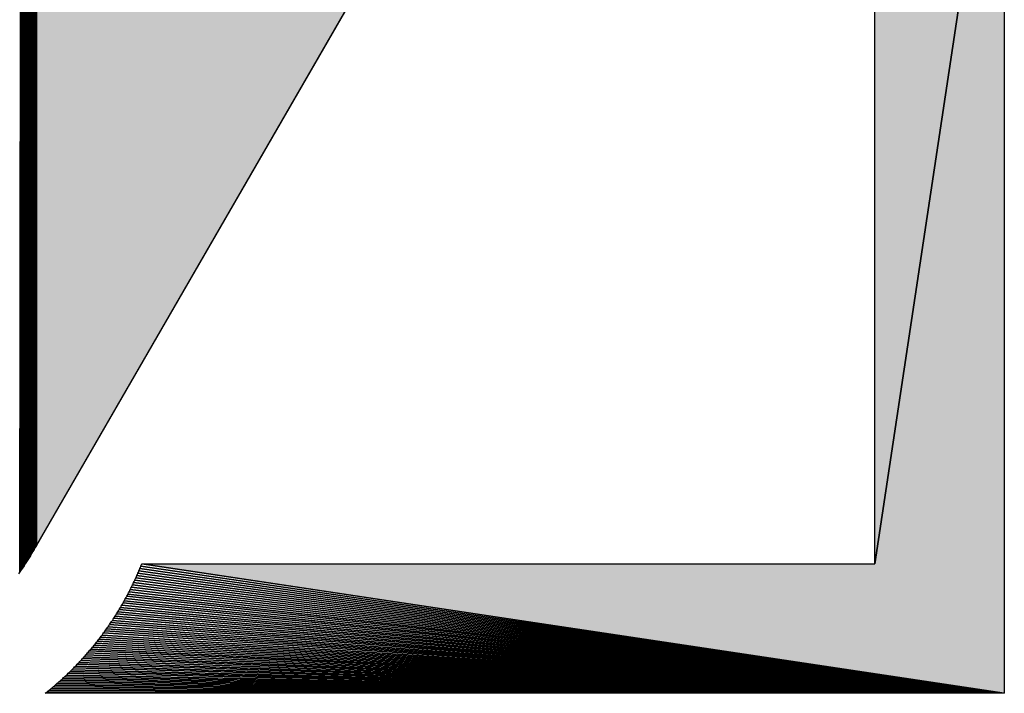
# Model space of a CAD drawing. Extents: x 0 to 841, y 0 to 594.
# Drawn here: x 294 to 298, y 528 to 531 of the extents above; entities that cross this region are included whole.
import ezdxf

# ---------------------------------------------------------------- set-up
doc = ezdxf.new("R2010")
doc.units = 0
doc.layers.get('0').update_dxf_attribs({"linetype": 'CONTINUOUS'})

msp = doc.modelspace()

# ---------------------------------------------------------------- linework, layer by layer
at = {"color": 7, "ltscale": 0.103252}
for p, q in [((294.084, 528.9354), (294.0888, 533.0655)), ((294.0888, 533.0655), (294.084, 528.9354))]:
    msp.add_line(p, q, dxfattribs=at)
at = {"color": 7, "ltscale": 0.103056}
for p, q in [((294.0887, 528.9432), (294.0888, 533.0655)), ((294.0888, 533.0655), (294.0887, 528.9432))]:
    msp.add_line(p, q, dxfattribs=at)
at = {"color": 7, "ltscale": 0.10304}
for p, q in [((294.0932, 528.951), (294.0948, 533.0726)), ((294.0948, 533.0726), (294.0932, 528.951))]:
    msp.add_line(p, q, dxfattribs=at)
at = {"color": 7, "ltscale": 0.10302}
for p, q in [((294.0977, 528.9589), (294.1009, 533.0797)), ((294.1009, 533.0797), (294.0977, 528.9589))]:
    msp.add_line(p, q, dxfattribs=at)
at = {"color": 7, "ltscale": 0.102997}
for p, q in [((294.1022, 528.9668), (294.107, 533.0867)), ((294.107, 533.0867), (294.1022, 528.9668))]:
    msp.add_line(p, q, dxfattribs=at)
at = {"color": 7, "ltscale": 0.102797}
for p, q in [((294.1066, 528.9748), (294.107, 533.0867)), ((294.1066, 528.9748), (294.107, 533.0867)), ((294.107, 533.0867), (294.1066, 528.9748))]:
    msp.add_line(p, q, dxfattribs=at)
at = {"color": 7, "ltscale": 0.103493}
for p, q in [((294.0596, 533.0294), (294.0549, 528.8896)), ((294.0549, 528.8896), (294.0596, 533.0294))]:
    msp.add_line(p, q, dxfattribs=at)
at = {"color": 7, "ltscale": 0.103487}
for p, q in [((294.06, 528.8972), (294.0654, 533.0367)), ((294.0654, 533.0367), (294.06, 528.8972))]:
    msp.add_line(p, q, dxfattribs=at)
at = {"color": 7, "ltscale": 0.103299}
for p, q in [((294.0649, 528.9047), (294.0654, 533.0367)), ((294.0654, 533.0367), (294.0649, 528.9047))]:
    msp.add_line(p, q, dxfattribs=at)
at = {"color": 7, "ltscale": 0.10329}
for p, q in [((294.0698, 528.9124), (294.0711, 533.0439)), ((294.0711, 533.0439), (294.0698, 528.9124))]:
    msp.add_line(p, q, dxfattribs=at)
at = {"color": 7, "ltscale": 0.103279}
for p, q in [((294.0746, 528.92), (294.077, 533.0512)), ((294.077, 533.0512), (294.0746, 528.92))]:
    msp.add_line(p, q, dxfattribs=at)
at = {"color": 7, "ltscale": 0.103267}
for p, q in [((294.0794, 528.9277), (294.0828, 533.0584)), ((294.0828, 533.0584), (294.0794, 528.9277))]:
    msp.add_line(p, q, dxfattribs=at)
at = {"color": 7, "ltscale": 0.103494}
for p, q in [((294.0484, 533.0145), (294.0447, 528.8748)), ((294.0447, 528.8748), (294.0484, 533.0145))]:
    msp.add_line(p, q, dxfattribs=at)
at = {"color": 7, "ltscale": 0.103496}
for p, q in [((294.054, 533.022), (294.0499, 528.8821)), ((294.0499, 528.8821), (294.054, 533.022))]:
    msp.add_line(p, q, dxfattribs=at)
at = {"color": 7, "ltscale": 0.08147}
for p, q in [((297.742, 532.1276), (297.2557, 528.9053)), ((297.2557, 528.9053), (297.742, 532.1276)), ((297.2557, 528.9053), (297.742, 532.1276)), ((297.742, 532.1276), (297.2557, 528.9053))]:
    msp.add_line(p, q, dxfattribs=at)
at = {"color": 7, "ltscale": 0.080557}
msp.add_line((297.2557, 528.9053), (297.2557, 532.1276), dxfattribs=at)
msp.add_line((297.2557, 528.9053), (297.2557, 532.1276), dxfattribs=at)
msp.add_line((297.2557, 528.9053), (297.2557, 532.1276), dxfattribs=at)
at = {"color": 7, "ltscale": 0.092717}
msp.add_line((297.742, 532.1276), (297.742, 528.4189), dxfattribs=at)
msp.add_line((297.742, 532.1276), (297.742, 528.4189), dxfattribs=at)
msp.add_line((297.742, 532.1276), (297.742, 528.4189), dxfattribs=at)
at = {"color": 7, "ltscale": 0.086872}
msp.add_line((295.8448, 531.9837), (294.1066, 528.9748), dxfattribs=at)
msp.add_line((295.8448, 531.9837), (294.1066, 528.9748), dxfattribs=at)
msp.add_line((295.8448, 531.9837), (294.1066, 528.9748), dxfattribs=at)
at = {"color": 7, "ltscale": 0.00022825}
msp.add_line((294.1022, 528.9668), (294.0977, 528.9589), dxfattribs=at)
msp.add_line((294.1022, 528.9668), (294.0977, 528.9589), dxfattribs=at)
at = {"color": 7, "ltscale": 0.000223951}
msp.add_line((294.1065, 528.9747), (294.1022, 528.9668), dxfattribs=at)
msp.add_line((294.1065, 528.9747), (294.1022, 528.9668), dxfattribs=at)
at = {"color": 7, "ltscale": 4.31584e-06}
msp.add_line((294.1066, 528.9748), (294.1065, 528.9747), dxfattribs=at)
msp.add_line((294.1066, 528.9748), (294.1065, 528.9747), dxfattribs=at)
at = {"color": 7, "ltscale": 0.000226119}
msp.add_line((294.0794, 528.9277), (294.0746, 528.92), dxfattribs=at)
msp.add_line((294.0794, 528.9277), (294.0746, 528.92), dxfattribs=at)
at = {"color": 7, "ltscale": 0.000224527}
msp.add_line((294.084, 528.9354), (294.0794, 528.9277), dxfattribs=at)
msp.add_line((294.084, 528.9354), (294.0794, 528.9277), dxfattribs=at)
at = {"color": 7, "ltscale": 0.000227146}
msp.add_line((294.0887, 528.9432), (294.084, 528.9354), dxfattribs=at)
msp.add_line((294.0887, 528.9432), (294.084, 528.9354), dxfattribs=at)
at = {"color": 7, "ltscale": 0.000225603}
for p, q in [((294.0932, 528.951), (294.0887, 528.9432)), ((294.0932, 528.951), (294.0887, 528.9432)), ((294.0977, 528.9589), (294.0932, 528.951)), ((294.0977, 528.9589), (294.0932, 528.951))]:
    msp.add_line(p, q, dxfattribs=at)
at = {"color": 7, "ltscale": 0.000225567}
msp.add_line((294.0549, 528.8896), (294.0499, 528.8821), dxfattribs=at)
msp.add_line((294.0549, 528.8896), (294.0499, 528.8821), dxfattribs=at)
at = {"color": 7, "ltscale": 0.000228536}
msp.add_line((294.06, 528.8972), (294.0549, 528.8896), dxfattribs=at)
msp.add_line((294.06, 528.8972), (294.0549, 528.8896), dxfattribs=at)
at = {"color": 7, "ltscale": 0.000223889}
msp.add_line((294.0649, 528.9047), (294.06, 528.8972), dxfattribs=at)
msp.add_line((294.0649, 528.9047), (294.06, 528.8972), dxfattribs=at)
at = {"color": 7, "ltscale": 0.000226453}
msp.add_line((294.0698, 528.9124), (294.0649, 528.9047), dxfattribs=at)
msp.add_line((294.0698, 528.9124), (294.0649, 528.9047), dxfattribs=at)
at = {"color": 7, "ltscale": 0.00022774}
msp.add_line((294.0746, 528.92), (294.0698, 528.9124), dxfattribs=at)
msp.add_line((294.0746, 528.92), (294.0698, 528.9124), dxfattribs=at)
at = {"color": 7, "ltscale": 0.000120428}
for p, q in [((294.4933, 528.8831), (294.4952, 528.8875)), ((294.4933, 528.8831), (294.4952, 528.8875)), ((294.497, 528.8919), (294.4988, 528.8964)), ((294.497, 528.8919), (294.4988, 528.8964))]:
    msp.add_line(p, q, dxfattribs=at)
at = {"color": 7, "ltscale": 0.000119019}
for p, q in [((294.4952, 528.8875), (294.497, 528.8919)), ((294.4952, 528.8875), (294.497, 528.8919)), ((294.4858, 528.8654), (294.4876, 528.8698)), ((294.4858, 528.8654), (294.4876, 528.8698)), ((294.4896, 528.8742), (294.4914, 528.8786)), ((294.4896, 528.8742), (294.4914, 528.8786))]:
    msp.add_line(p, q, dxfattribs=at)
at = {"color": 7, "ltscale": 0.082012}
for p, q in [((294.4952, 528.8875), (297.742, 528.4189)), ((297.742, 528.4189), (294.4952, 528.8875))]:
    msp.add_line(p, q, dxfattribs=at)
at = {"color": 7, "ltscale": 0.000119302}
msp.add_line((294.4988, 528.8964), (294.5005, 528.9008), dxfattribs=at)
msp.add_line((294.4988, 528.8964), (294.5005, 528.9008), dxfattribs=at)
at = {"color": 7, "ltscale": 0.081953}
for p, q in [((294.4988, 528.8964), (297.742, 528.4189)), ((297.742, 528.4189), (294.4988, 528.8964))]:
    msp.add_line(p, q, dxfattribs=at)
at = {"color": 7, "ltscale": 0.000121841}
msp.add_line((294.5005, 528.9008), (294.5024, 528.9053), dxfattribs=at)
msp.add_line((294.5005, 528.9008), (294.5024, 528.9053), dxfattribs=at)
at = {"color": 7, "ltscale": 0.081898}
for p, q in [((297.742, 528.4189), (294.5024, 528.9053)), ((294.5024, 528.9053), (297.742, 528.4189)), ((297.742, 528.4189), (294.5024, 528.9053))]:
    msp.add_line(p, q, dxfattribs=at)
at = {"color": 7, "ltscale": 0.068832}
msp.add_line((294.5024, 528.9053), (297.2557, 528.9053), dxfattribs=at)
msp.add_line((294.5024, 528.9053), (297.2557, 528.9053), dxfattribs=at)
msp.add_line((294.5024, 528.9053), (297.2557, 528.9053), dxfattribs=at)
at = {"color": 7, "ltscale": 0.000226515}
msp.add_line((294.0447, 528.8748), (294.0395, 528.8674), dxfattribs=at)
msp.add_line((294.0447, 528.8748), (294.0395, 528.8674), dxfattribs=at)
at = {"color": 7, "ltscale": 0.00022476}
msp.add_line((294.0499, 528.8821), (294.0447, 528.8748), dxfattribs=at)
msp.add_line((294.0499, 528.8821), (294.0447, 528.8748), dxfattribs=at)
at = {"color": 7, "ltscale": 0.000120119}
for p, q in [((294.4778, 528.8479), (294.4799, 528.8522)), ((294.4778, 528.8479), (294.4799, 528.8522)), ((294.4634, 528.8176), (294.4655, 528.8219)), ((294.4634, 528.8176), (294.4655, 528.8219)), ((294.4655, 528.8219), (294.4676, 528.8262)), ((294.4655, 528.8219), (294.4676, 528.8262)), ((294.4697, 528.8305), (294.4717, 528.8348)), ((294.4697, 528.8305), (294.4717, 528.8348)), ((294.4738, 528.8392), (294.4759, 528.8436)), ((294.4738, 528.8392), (294.4759, 528.8436))]:
    msp.add_line(p, q, dxfattribs=at)
at = {"color": 7, "ltscale": 0.000120225}
for p, q in [((294.4799, 528.8522), (294.4819, 528.8566)), ((294.4799, 528.8522), (294.4819, 528.8566)), ((294.4819, 528.8566), (294.4838, 528.861)), ((294.4819, 528.8566), (294.4838, 528.861)), ((294.4838, 528.861), (294.4858, 528.8654)), ((294.4838, 528.861), (294.4858, 528.8654)), ((294.4876, 528.8698), (294.4896, 528.8742)), ((294.4876, 528.8698), (294.4896, 528.8742))]:
    msp.add_line(p, q, dxfattribs=at)
at = {"color": 7, "ltscale": 0.082268}
for p, q in [((294.4799, 528.8522), (297.742, 528.4189)), ((297.742, 528.4189), (294.4799, 528.8522))]:
    msp.add_line(p, q, dxfattribs=at)
at = {"color": 7, "ltscale": 0.082201}
for p, q in [((294.4838, 528.861), (297.742, 528.4189)), ((297.742, 528.4189), (294.4838, 528.861))]:
    msp.add_line(p, q, dxfattribs=at)
at = {"color": 7, "ltscale": 0.082137}
for p, q in [((294.4876, 528.8698), (297.742, 528.4189)), ((297.742, 528.4189), (294.4876, 528.8698))]:
    msp.add_line(p, q, dxfattribs=at)
at = {"color": 7, "ltscale": 0.000121621}
msp.add_line((294.4914, 528.8786), (294.4933, 528.8831), dxfattribs=at)
msp.add_line((294.4914, 528.8786), (294.4933, 528.8831), dxfattribs=at)
at = {"color": 7, "ltscale": 0.082074}
for p, q in [((294.4914, 528.8786), (297.742, 528.4189)), ((297.742, 528.4189), (294.4914, 528.8786))]:
    msp.add_line(p, q, dxfattribs=at)
at = {"color": 7, "ltscale": 0.000118744}
for p, q in [((294.4592, 528.809), (294.4612, 528.8133)), ((294.4592, 528.809), (294.4612, 528.8133)), ((294.4676, 528.8262), (294.4697, 528.8305)), ((294.4676, 528.8262), (294.4697, 528.8305))]:
    msp.add_line(p, q, dxfattribs=at)
at = {"color": 7, "ltscale": 0.000120109}
for p, q in [((294.4612, 528.8133), (294.4634, 528.8176)), ((294.4612, 528.8133), (294.4634, 528.8176)), ((294.4504, 528.7919), (294.4526, 528.7962)), ((294.4504, 528.7919), (294.4526, 528.7962)), ((294.4526, 528.7962), (294.4548, 528.8005)), ((294.4526, 528.7962), (294.4548, 528.8005)), ((294.4548, 528.8005), (294.457, 528.8047)), ((294.4548, 528.8005), (294.457, 528.8047)), ((294.457, 528.8047), (294.4592, 528.809)), ((294.457, 528.8047), (294.4592, 528.809))]:
    msp.add_line(p, q, dxfattribs=at)
at = {"color": 7, "ltscale": 0.082568}
for p, q in [((294.4634, 528.8176), (297.742, 528.4189)), ((297.742, 528.4189), (294.4634, 528.8176))]:
    msp.add_line(p, q, dxfattribs=at)
at = {"color": 7, "ltscale": 0.082491}
for p, q in [((294.4676, 528.8262), (297.742, 528.4189)), ((297.742, 528.4189), (294.4676, 528.8262))]:
    msp.add_line(p, q, dxfattribs=at)
at = {"color": 7, "ltscale": 0.000121497}
msp.add_line((294.4717, 528.8348), (294.4738, 528.8392), dxfattribs=at)
msp.add_line((294.4717, 528.8348), (294.4738, 528.8392), dxfattribs=at)
at = {"color": 7, "ltscale": 0.082415}
for p, q in [((294.4717, 528.8348), (297.742, 528.4189)), ((297.742, 528.4189), (294.4717, 528.8348))]:
    msp.add_line(p, q, dxfattribs=at)
at = {"color": 7, "ltscale": 0.000118833}
msp.add_line((294.4759, 528.8436), (294.4778, 528.8479), dxfattribs=at)
msp.add_line((294.4759, 528.8436), (294.4778, 528.8479), dxfattribs=at)
at = {"color": 7, "ltscale": 0.08234}
for p, q in [((294.4759, 528.8436), (297.742, 528.4189)), ((297.742, 528.4189), (294.4759, 528.8436))]:
    msp.add_line(p, q, dxfattribs=at)
at = {"color": 7, "ltscale": 0.000120196}
for p, q in [((294.4389, 528.7708), (294.4412, 528.775)), ((294.4389, 528.7708), (294.4412, 528.775)), ((294.4412, 528.775), (294.4435, 528.7792)), ((294.4412, 528.775), (294.4435, 528.7792)), ((294.4481, 528.7877), (294.4504, 528.7919)), ((294.4481, 528.7877), (294.4504, 528.7919)), ((294.4343, 528.7625), (294.4366, 528.7667)), ((294.4343, 528.7625), (294.4366, 528.7667))]:
    msp.add_line(p, q, dxfattribs=at)
at = {"color": 7, "ltscale": 0.082998}
for p, q in [((294.4412, 528.775), (297.742, 528.4189)), ((297.742, 528.4189), (294.4412, 528.775))]:
    msp.add_line(p, q, dxfattribs=at)
at = {"color": 7, "ltscale": 0.000121535}
for p, q in [((294.4435, 528.7792), (294.4459, 528.7835)), ((294.4435, 528.7792), (294.4459, 528.7835)), ((294.3237, 528.6), (294.3267, 528.6038)), ((294.3237, 528.6), (294.3267, 528.6038)), ((294.3327, 528.6113), (294.3358, 528.6151)), ((294.3327, 528.6113), (294.3358, 528.6151)), ((294.158, 528.4338), (294.1618, 528.4369)), ((294.158, 528.4338), (294.1618, 528.4369))]:
    msp.add_line(p, q, dxfattribs=at)
at = {"color": 7, "ltscale": 0.000118754}
msp.add_line((294.4459, 528.7835), (294.4481, 528.7877), dxfattribs=at)
msp.add_line((294.4459, 528.7835), (294.4481, 528.7877), dxfattribs=at)
at = {"color": 7, "ltscale": 0.082906}
for p, q in [((294.4459, 528.7835), (297.742, 528.4189)), ((297.742, 528.4189), (294.4459, 528.7835))]:
    msp.add_line(p, q, dxfattribs=at)
at = {"color": 7, "ltscale": 0.082817}
for p, q in [((294.4504, 528.7919), (297.742, 528.4189)), ((297.742, 528.4189), (294.4504, 528.7919))]:
    msp.add_line(p, q, dxfattribs=at)
at = {"color": 7, "ltscale": 0.082732}
for p, q in [((294.4548, 528.8005), (297.742, 528.4189)), ((297.742, 528.4189), (294.4548, 528.8005))]:
    msp.add_line(p, q, dxfattribs=at)
at = {"color": 7, "ltscale": 0.082648}
for p, q in [((294.4592, 528.809), (297.742, 528.4189)), ((297.742, 528.4189), (294.4592, 528.809))]:
    msp.add_line(p, q, dxfattribs=at)
at = {"color": 7, "ltscale": 0.000119067}
for p, q in [((294.4199, 528.7375), (294.4223, 528.7416)), ((294.4199, 528.7375), (294.4223, 528.7416)), ((294.4048, 528.713), (294.4073, 528.7171)), ((294.4048, 528.713), (294.4073, 528.7171)), ((294.4174, 528.7335), (294.4199, 528.7375)), ((294.4174, 528.7335), (294.4199, 528.7375))]:
    msp.add_line(p, q, dxfattribs=at)
at = {"color": 7, "ltscale": 0.00012038}
for p, q in [((294.4223, 528.7416), (294.4247, 528.7458)), ((294.4223, 528.7416), (294.4247, 528.7458)), ((294.4247, 528.7458), (294.4272, 528.7499)), ((294.4247, 528.7458), (294.4272, 528.7499))]:
    msp.add_line(p, q, dxfattribs=at)
at = {"color": 7, "ltscale": 0.083384}
for p, q in [((294.4223, 528.7416), (297.742, 528.4189)), ((297.742, 528.4189), (294.4223, 528.7416))]:
    msp.add_line(p, q, dxfattribs=at)
at = {"color": 7, "ltscale": 0.000118862}
for p, q in [((294.4272, 528.7499), (294.4295, 528.7541)), ((294.4272, 528.7499), (294.4295, 528.7541)), ((294.4319, 528.7583), (294.4343, 528.7625)), ((294.4319, 528.7583), (294.4343, 528.7625)), ((294.4366, 528.7667), (294.4389, 528.7708)), ((294.4366, 528.7667), (294.4389, 528.7708)), ((294.2863, 528.5563), (294.2895, 528.5599)), ((294.2863, 528.5563), (294.2895, 528.5599)), ((294.2767, 528.5457), (294.2798, 528.5492)), ((294.2767, 528.5457), (294.2798, 528.5492)), ((294.191, 528.4618), (294.1945, 528.465)), ((294.191, 528.4618), (294.1945, 528.465))]:
    msp.add_line(p, q, dxfattribs=at)
at = {"color": 7, "ltscale": 0.083283}
for p, q in [((294.4272, 528.7499), (297.742, 528.4189)), ((297.742, 528.4189), (294.4272, 528.7499))]:
    msp.add_line(p, q, dxfattribs=at)
at = {"color": 7, "ltscale": 0.000121698}
msp.add_line((294.4295, 528.7541), (294.4319, 528.7583), dxfattribs=at)
msp.add_line((294.4295, 528.7541), (294.4319, 528.7583), dxfattribs=at)
at = {"color": 7, "ltscale": 0.083185}
for p, q in [((294.4319, 528.7583), (297.742, 528.4189)), ((297.742, 528.4189), (294.4319, 528.7583))]:
    msp.add_line(p, q, dxfattribs=at)
at = {"color": 7, "ltscale": 0.083091}
for p, q in [((294.4366, 528.7667), (297.742, 528.4189)), ((297.742, 528.4189), (294.4366, 528.7667))]:
    msp.add_line(p, q, dxfattribs=at)
at = {"color": 7, "ltscale": 0.00011937}
for p, q in [((294.3945, 528.6968), (294.397, 528.7009)), ((294.3945, 528.6968), (294.397, 528.7009)), ((294.397, 528.7009), (294.3996, 528.7049)), ((294.397, 528.7009), (294.3996, 528.7049)), ((294.4023, 528.709), (294.4048, 528.713)), ((294.4023, 528.709), (294.4048, 528.713)), ((294.4073, 528.7171), (294.4099, 528.7211)), ((294.4073, 528.7171), (294.4099, 528.7211))]:
    msp.add_line(p, q, dxfattribs=at)
at = {"color": 7, "ltscale": 0.083921}
for p, q in [((294.397, 528.7009), (297.742, 528.4189)), ((297.742, 528.4189), (294.397, 528.7009))]:
    msp.add_line(p, q, dxfattribs=at)
at = {"color": 7, "ltscale": 0.000122308}
for p, q in [((294.3996, 528.7049), (294.4023, 528.709)), ((294.3996, 528.7049), (294.4023, 528.709)), ((294.3145, 528.5889), (294.3177, 528.5927)), ((294.3145, 528.5889), (294.3177, 528.5927))]:
    msp.add_line(p, q, dxfattribs=at)
at = {"color": 7, "ltscale": 0.083807}
for p, q in [((294.4023, 528.709), (297.742, 528.4189)), ((297.742, 528.4189), (294.4023, 528.709))]:
    msp.add_line(p, q, dxfattribs=at)
at = {"color": 7, "ltscale": 0.0837}
for p, q in [((294.4073, 528.7171), (297.742, 528.4189)), ((297.742, 528.4189), (294.4073, 528.7171))]:
    msp.add_line(p, q, dxfattribs=at)
at = {"color": 7, "ltscale": 0.000121956}
for p, q in [((294.4099, 528.7211), (294.4124, 528.7253)), ((294.4099, 528.7211), (294.4124, 528.7253)), ((294.4149, 528.7293), (294.4174, 528.7335)), ((294.4149, 528.7293), (294.4174, 528.7335))]:
    msp.add_line(p, q, dxfattribs=at)
at = {"color": 7, "ltscale": 0.00011776}
msp.add_line((294.4124, 528.7253), (294.4149, 528.7293), dxfattribs=at)
msp.add_line((294.4124, 528.7253), (294.4149, 528.7293), dxfattribs=at)
at = {"color": 7, "ltscale": 0.083591}
for p, q in [((294.4124, 528.7253), (297.742, 528.4189)), ((297.742, 528.4189), (294.4124, 528.7253))]:
    msp.add_line(p, q, dxfattribs=at)
at = {"color": 7, "ltscale": 0.083486}
for p, q in [((294.4174, 528.7335), (297.742, 528.4189)), ((297.742, 528.4189), (294.4174, 528.7335))]:
    msp.add_line(p, q, dxfattribs=at)
at = {"color": 7, "ltscale": 0.000118509}
msp.add_line((294.3702, 528.6612), (294.3729, 528.6651), dxfattribs=at)
msp.add_line((294.3702, 528.6612), (294.3729, 528.6651), dxfattribs=at)
at = {"color": 7, "ltscale": 0.000120264}
for p, q in [((294.3729, 528.6651), (294.3757, 528.669)), ((294.3729, 528.6651), (294.3757, 528.669)), ((294.3532, 528.6379), (294.356, 528.6418)), ((294.3532, 528.6379), (294.356, 528.6418)), ((294.3618, 528.6495), (294.3646, 528.6534)), ((294.3618, 528.6495), (294.3646, 528.6534)), ((294.3646, 528.6534), (294.3674, 528.6573)), ((294.3646, 528.6534), (294.3674, 528.6573)), ((294.3674, 528.6573), (294.3702, 528.6612)), ((294.3674, 528.6573), (294.3702, 528.6612))]:
    msp.add_line(p, q, dxfattribs=at)
at = {"color": 7, "ltscale": 0.000119769}
for p, q in [((294.3757, 528.669), (294.3784, 528.673)), ((294.3757, 528.669), (294.3784, 528.673)), ((294.3784, 528.673), (294.381, 528.6769)), ((294.3784, 528.673), (294.381, 528.6769)), ((294.381, 528.6769), (294.3837, 528.6809)), ((294.381, 528.6769), (294.3837, 528.6809)), ((294.3837, 528.6809), (294.3864, 528.6849)), ((294.3837, 528.6809), (294.3864, 528.6849)), ((294.3864, 528.6849), (294.3891, 528.6888)), ((294.3864, 528.6849), (294.3891, 528.6888)), ((294.3918, 528.6929), (294.3945, 528.6968)), ((294.3918, 528.6929), (294.3945, 528.6968)), ((294.2263, 528.4943), (294.2297, 528.4976)), ((294.2263, 528.4943), (294.2297, 528.4976))]:
    msp.add_line(p, q, dxfattribs=at)
at = {"color": 7, "ltscale": 0.08439}
for p, q in [((294.3757, 528.669), (297.742, 528.4189)), ((297.742, 528.4189), (294.3757, 528.669))]:
    msp.add_line(p, q, dxfattribs=at)
at = {"color": 7, "ltscale": 0.084271}
for p, q in [((294.381, 528.6769), (297.742, 528.4189)), ((297.742, 528.4189), (294.381, 528.6769))]:
    msp.add_line(p, q, dxfattribs=at)
at = {"color": 7, "ltscale": 0.084153}
for p, q in [((294.3864, 528.6849), (297.742, 528.4189)), ((297.742, 528.4189), (294.3864, 528.6849))]:
    msp.add_line(p, q, dxfattribs=at)
at = {"color": 7, "ltscale": 0.000121036}
msp.add_line((294.3891, 528.6888), (294.3918, 528.6929), dxfattribs=at)
msp.add_line((294.3891, 528.6888), (294.3918, 528.6929), dxfattribs=at)
at = {"color": 7, "ltscale": 0.084035}
for p, q in [((294.3918, 528.6929), (297.742, 528.4189)), ((297.742, 528.4189), (294.3918, 528.6929))]:
    msp.add_line(p, q, dxfattribs=at)
at = {"color": 7, "ltscale": 0.000120853}
for p, q in [((294.3445, 528.6264), (294.3475, 528.6302)), ((294.3445, 528.6264), (294.3475, 528.6302)), ((294.356, 528.6418), (294.3589, 528.6456)), ((294.356, 528.6418), (294.3589, 528.6456))]:
    msp.add_line(p, q, dxfattribs=at)
at = {"color": 7, "ltscale": 0.000119028}
for p, q in [((294.3475, 528.6302), (294.3503, 528.6341)), ((294.3475, 528.6302), (294.3503, 528.6341)), ((294.3589, 528.6456), (294.3618, 528.6495)), ((294.3589, 528.6456), (294.3618, 528.6495))]:
    msp.add_line(p, q, dxfattribs=at)
at = {"color": 7, "ltscale": 0.085028}
for p, q in [((294.3475, 528.6302), (297.742, 528.4189)), ((297.742, 528.4189), (294.3475, 528.6302))]:
    msp.add_line(p, q, dxfattribs=at)
at = {"color": 7, "ltscale": 0.000119643}
for p, q in [((294.3503, 528.6341), (294.3532, 528.6379)), ((294.3503, 528.6341), (294.3532, 528.6379)), ((294.3298, 528.6075), (294.3327, 528.6113)), ((294.3298, 528.6075), (294.3327, 528.6113)), ((294.3358, 528.6151), (294.3387, 528.6188)), ((294.3358, 528.6151), (294.3387, 528.6188)), ((294.3387, 528.6188), (294.3416, 528.6226)), ((294.3387, 528.6188), (294.3416, 528.6226)), ((294.3416, 528.6226), (294.3445, 528.6264)), ((294.3416, 528.6226), (294.3445, 528.6264))]:
    msp.add_line(p, q, dxfattribs=at)
at = {"color": 7, "ltscale": 0.084896}
for p, q in [((294.3532, 528.6379), (297.742, 528.4189)), ((297.742, 528.4189), (294.3532, 528.6379))]:
    msp.add_line(p, q, dxfattribs=at)
at = {"color": 7, "ltscale": 0.084766}
for p, q in [((294.3589, 528.6456), (297.742, 528.4189)), ((297.742, 528.4189), (294.3589, 528.6456))]:
    msp.add_line(p, q, dxfattribs=at)
at = {"color": 7, "ltscale": 0.084639}
for p, q in [((294.3646, 528.6534), (297.742, 528.4189)), ((297.742, 528.4189), (294.3646, 528.6534))]:
    msp.add_line(p, q, dxfattribs=at)
at = {"color": 7, "ltscale": 0.084513}
for p, q in [((294.3702, 528.6612), (297.742, 528.4189)), ((297.742, 528.4189), (294.3702, 528.6612))]:
    msp.add_line(p, q, dxfattribs=at)
at = {"color": 7, "ltscale": 0.000120351}
msp.add_line((294.3177, 528.5927), (294.3207, 528.5964), dxfattribs=at)
msp.add_line((294.3177, 528.5927), (294.3207, 528.5964), dxfattribs=at)
at = {"color": 7, "ltscale": 0.085718}
for p, q in [((294.3177, 528.5927), (297.742, 528.4189)), ((297.742, 528.4189), (294.3177, 528.5927))]:
    msp.add_line(p, q, dxfattribs=at)
at = {"color": 7, "ltscale": 0.000117245}
msp.add_line((294.3207, 528.5964), (294.3237, 528.6), dxfattribs=at)
msp.add_line((294.3207, 528.5964), (294.3237, 528.6), dxfattribs=at)
at = {"color": 7, "ltscale": 0.085578}
for p, q in [((294.3237, 528.6), (297.742, 528.4189)), ((297.742, 528.4189), (294.3237, 528.6))]:
    msp.add_line(p, q, dxfattribs=at)
at = {"color": 7, "ltscale": 0.000119175}
for p, q in [((294.3267, 528.6038), (294.3298, 528.6075)), ((294.3267, 528.6038), (294.3298, 528.6075)), ((294.3022, 528.5743), (294.3052, 528.5779)), ((294.3022, 528.5743), (294.3052, 528.5779)), ((294.3084, 528.5816), (294.3115, 528.5853)), ((294.3084, 528.5816), (294.3115, 528.5853)), ((294.3115, 528.5853), (294.3145, 528.5889)), ((294.3115, 528.5853), (294.3145, 528.5889)), ((294.1655, 528.4399), (294.1691, 528.443)), ((294.1655, 528.4399), (294.1691, 528.443)), ((294.1544, 528.4308), (294.158, 528.4338)), ((294.1544, 528.4308), (294.158, 528.4338)), ((294.1618, 528.4369), (294.1655, 528.4399)), ((294.1618, 528.4369), (294.1655, 528.4399))]:
    msp.add_line(p, q, dxfattribs=at)
at = {"color": 7, "ltscale": 0.085436}
for p, q in [((294.3298, 528.6075), (297.742, 528.4189)), ((297.742, 528.4189), (294.3298, 528.6075))]:
    msp.add_line(p, q, dxfattribs=at)
at = {"color": 7, "ltscale": 0.085297}
for p, q in [((294.3358, 528.6151), (297.742, 528.4189)), ((297.742, 528.4189), (294.3358, 528.6151))]:
    msp.add_line(p, q, dxfattribs=at)
at = {"color": 7, "ltscale": 0.085162}
for p, q in [((294.3416, 528.6226), (297.742, 528.4189)), ((297.742, 528.4189), (294.3416, 528.6226))]:
    msp.add_line(p, q, dxfattribs=at)
at = {"color": 7, "ltscale": 0.000120002}
for p, q in [((294.2831, 528.5527), (294.2863, 528.5563)), ((294.2831, 528.5527), (294.2863, 528.5563)), ((294.2895, 528.5599), (294.2927, 528.5635)), ((294.2895, 528.5599), (294.2927, 528.5635)), ((294.2927, 528.5635), (294.2958, 528.5671)), ((294.2927, 528.5635), (294.2958, 528.5671)), ((294.2958, 528.5671), (294.299, 528.5707)), ((294.2958, 528.5671), (294.299, 528.5707)), ((294.299, 528.5707), (294.3022, 528.5743)), ((294.299, 528.5707), (294.3022, 528.5743))]:
    msp.add_line(p, q, dxfattribs=at)
at = {"color": 7, "ltscale": 0.08646}
for p, q in [((294.2863, 528.5563), (297.742, 528.4189)), ((297.742, 528.4189), (294.2863, 528.5563))]:
    msp.add_line(p, q, dxfattribs=at)
at = {"color": 7, "ltscale": 0.086309}
for p, q in [((294.2927, 528.5635), (297.742, 528.4189)), ((297.742, 528.4189), (294.2927, 528.5635))]:
    msp.add_line(p, q, dxfattribs=at)
at = {"color": 7, "ltscale": 0.086158}
for p, q in [((294.299, 528.5707), (297.742, 528.4189)), ((297.742, 528.4189), (294.299, 528.5707))]:
    msp.add_line(p, q, dxfattribs=at)
at = {"color": 7, "ltscale": 0.000121151}
for p, q in [((294.3052, 528.5779), (294.3084, 528.5816)), ((294.3052, 528.5779), (294.3084, 528.5816)), ((294.1801, 528.4523), (294.1838, 528.4555)), ((294.1801, 528.4523), (294.1838, 528.4555)), ((294.1873, 528.4586), (294.191, 528.4618)), ((294.1873, 528.4586), (294.191, 528.4618)), ((294.1981, 528.4682), (294.2017, 528.4714)), ((294.1981, 528.4682), (294.2017, 528.4714))]:
    msp.add_line(p, q, dxfattribs=at)
at = {"color": 7, "ltscale": 0.086011}
for p, q in [((294.3052, 528.5779), (297.742, 528.4189)), ((297.742, 528.4189), (294.3052, 528.5779))]:
    msp.add_line(p, q, dxfattribs=at)
at = {"color": 7, "ltscale": 0.085864}
for p, q in [((294.3115, 528.5853), (297.742, 528.4189)), ((297.742, 528.4189), (294.3115, 528.5853))]:
    msp.add_line(p, q, dxfattribs=at)
at = {"color": 7, "ltscale": 0.000120843}
for p, q in [((294.2468, 528.5145), (294.2502, 528.5179)), ((294.2468, 528.5145), (294.2502, 528.5179)), ((294.2535, 528.5213), (294.2569, 528.5247)), ((294.2535, 528.5213), (294.2569, 528.5247)), ((294.2433, 528.511), (294.2468, 528.5145)), ((294.2433, 528.511), (294.2468, 528.5145))]:
    msp.add_line(p, q, dxfattribs=at)
at = {"color": 7, "ltscale": 0.000118705}
for p, q in [((294.2502, 528.5179), (294.2535, 528.5213)), ((294.2502, 528.5179), (294.2535, 528.5213)), ((294.2635, 528.5317), (294.2668, 528.5351)), ((294.2635, 528.5317), (294.2668, 528.5351)), ((294.2228, 528.491), (294.2263, 528.4943)), ((294.2228, 528.491), (294.2263, 528.4943)), ((294.2297, 528.4976), (294.2331, 528.5009)), ((294.2297, 528.4976), (294.2331, 528.5009)), ((294.2366, 528.5043), (294.2401, 528.5076)), ((294.2366, 528.5043), (294.2401, 528.5076)), ((294.2401, 528.5076), (294.2433, 528.511)), ((294.2401, 528.5076), (294.2433, 528.511))]:
    msp.add_line(p, q, dxfattribs=at)
at = {"color": 7, "ltscale": 0.087251}
for p, q in [((294.2535, 528.5213), (297.742, 528.4189)), ((297.742, 528.4189), (294.2535, 528.5213))]:
    msp.add_line(p, q, dxfattribs=at)
at = {"color": 7, "ltscale": 0.000119808}
for p, q in [((294.2569, 528.5247), (294.2602, 528.5282)), ((294.2569, 528.5247), (294.2602, 528.5282)), ((294.2602, 528.5282), (294.2635, 528.5317)), ((294.2602, 528.5282), (294.2635, 528.5317)), ((294.2701, 528.5386), (294.2734, 528.5421)), ((294.2701, 528.5386), (294.2734, 528.5421))]:
    msp.add_line(p, q, dxfattribs=at)
at = {"color": 7, "ltscale": 0.087088}
for p, q in [((294.2602, 528.5282), (297.742, 528.4189)), ((297.742, 528.4189), (294.2602, 528.5282))]:
    msp.add_line(p, q, dxfattribs=at)
at = {"color": 7, "ltscale": 0.00012092}
for p, q in [((294.2668, 528.5351), (294.2701, 528.5386)), ((294.2668, 528.5351), (294.2701, 528.5386)), ((294.2734, 528.5421), (294.2767, 528.5457)), ((294.2734, 528.5421), (294.2767, 528.5457)), ((294.2798, 528.5492), (294.2831, 528.5527)), ((294.2798, 528.5492), (294.2831, 528.5527)), ((294.2088, 528.4778), (294.2123, 528.4811)), ((294.2088, 528.4778), (294.2123, 528.4811)), ((294.2158, 528.4844), (294.2193, 528.4877)), ((294.2158, 528.4844), (294.2193, 528.4877)), ((294.2193, 528.4877), (294.2228, 528.491)), ((294.2193, 528.4877), (294.2228, 528.491))]:
    msp.add_line(p, q, dxfattribs=at)
at = {"color": 7, "ltscale": 0.086929}
for p, q in [((294.2668, 528.5351), (297.742, 528.4189)), ((297.742, 528.4189), (294.2668, 528.5351))]:
    msp.add_line(p, q, dxfattribs=at)
at = {"color": 7, "ltscale": 0.08677}
for p, q in [((294.2734, 528.5421), (297.742, 528.4189)), ((297.742, 528.4189), (294.2734, 528.5421))]:
    msp.add_line(p, q, dxfattribs=at)
at = {"color": 7, "ltscale": 0.086615}
for p, q in [((294.2798, 528.5492), (297.742, 528.4189)), ((297.742, 528.4189), (294.2798, 528.5492))]:
    msp.add_line(p, q, dxfattribs=at)
at = {"color": 7, "ltscale": 0.000117651}
msp.add_line((294.2123, 528.4811), (294.2158, 528.4844), dxfattribs=at)
msp.add_line((294.2123, 528.4811), (294.2158, 528.4844), dxfattribs=at)
at = {"color": 7, "ltscale": 0.088255}
for p, q in [((294.2123, 528.4811), (297.742, 528.4189)), ((297.742, 528.4189), (294.2123, 528.4811))]:
    msp.add_line(p, q, dxfattribs=at)
at = {"color": 7, "ltscale": 0.088084}
for p, q in [((294.2193, 528.4877), (297.742, 528.4189)), ((297.742, 528.4189), (294.2193, 528.4877))]:
    msp.add_line(p, q, dxfattribs=at)
at = {"color": 7, "ltscale": 0.087914}
for p, q in [((294.2263, 528.4943), (297.742, 528.4189)), ((297.742, 528.4189), (294.2263, 528.4943))]:
    msp.add_line(p, q, dxfattribs=at)
at = {"color": 7, "ltscale": 0.00012302}
msp.add_line((294.2331, 528.5009), (294.2366, 528.5043), dxfattribs=at)
msp.add_line((294.2331, 528.5009), (294.2366, 528.5043), dxfattribs=at)
at = {"color": 7, "ltscale": 0.087747}
for p, q in [((294.2331, 528.5009), (297.742, 528.4189)), ((297.742, 528.4189), (294.2331, 528.5009))]:
    msp.add_line(p, q, dxfattribs=at)
at = {"color": 7, "ltscale": 0.087577}
for p, q in [((294.2401, 528.5076), (297.742, 528.4189)), ((297.742, 528.4189), (294.2401, 528.5076))]:
    msp.add_line(p, q, dxfattribs=at)
at = {"color": 7, "ltscale": 0.087414}
for p, q in [((294.2468, 528.5145), (297.742, 528.4189)), ((297.742, 528.4189), (294.2468, 528.5145))]:
    msp.add_line(p, q, dxfattribs=at)
at = {"color": 7, "ltscale": 0.000120158}
for p, q in [((294.1691, 528.443), (294.1728, 528.4461)), ((294.1691, 528.443), (294.1728, 528.4461)), ((294.1728, 528.4461), (294.1765, 528.4492)), ((294.1728, 528.4461), (294.1765, 528.4492)), ((294.1765, 528.4492), (294.1801, 528.4523)), ((294.1765, 528.4492), (294.1801, 528.4523))]:
    msp.add_line(p, q, dxfattribs=at)
at = {"color": 7, "ltscale": 0.089324}
for p, q in [((294.1691, 528.443), (297.742, 528.4189)), ((297.742, 528.4189), (294.1691, 528.443))]:
    msp.add_line(p, q, dxfattribs=at)
at = {"color": 7, "ltscale": 0.089142}
for p, q in [((294.1765, 528.4492), (297.742, 528.4189)), ((297.742, 528.4189), (294.1765, 528.4492))]:
    msp.add_line(p, q, dxfattribs=at)
at = {"color": 7, "ltscale": 0.000117849}
msp.add_line((294.1838, 528.4555), (294.1873, 528.4586), dxfattribs=at)
msp.add_line((294.1838, 528.4555), (294.1873, 528.4586), dxfattribs=at)
at = {"color": 7, "ltscale": 0.08896}
for p, q in [((294.1838, 528.4555), (297.742, 528.4189)), ((297.742, 528.4189), (294.1838, 528.4555))]:
    msp.add_line(p, q, dxfattribs=at)
at = {"color": 7, "ltscale": 0.088782}
for p, q in [((294.191, 528.4618), (297.742, 528.4189)), ((297.742, 528.4189), (294.191, 528.4618))]:
    msp.add_line(p, q, dxfattribs=at)
at = {"color": 7, "ltscale": 0.000119886}
for p, q in [((294.1945, 528.465), (294.1981, 528.4682)), ((294.1945, 528.465), (294.1981, 528.4682)), ((294.2017, 528.4714), (294.2053, 528.4746)), ((294.2017, 528.4714), (294.2053, 528.4746)), ((294.2053, 528.4746), (294.2088, 528.4778)), ((294.2053, 528.4746), (294.2088, 528.4778))]:
    msp.add_line(p, q, dxfattribs=at)
at = {"color": 7, "ltscale": 0.088607}
for p, q in [((294.1981, 528.4682), (297.742, 528.4189)), ((297.742, 528.4189), (294.1981, 528.4682))]:
    msp.add_line(p, q, dxfattribs=at)
at = {"color": 7, "ltscale": 0.08843}
for p, q in [((294.2053, 528.4746), (297.742, 528.4189)), ((297.742, 528.4189), (294.2053, 528.4746))]:
    msp.add_line(p, q, dxfattribs=at)
at = {"color": 7, "ltscale": 0.000116298}
msp.add_line((294.1395, 528.4189), (294.1431, 528.4218), dxfattribs=at)
msp.add_line((294.1395, 528.4189), (294.1431, 528.4218), dxfattribs=at)
at = {"color": 7, "ltscale": 0.090063}
msp.add_line((297.742, 528.4189), (294.1395, 528.4189), dxfattribs=at)
msp.add_line((297.742, 528.4189), (294.1395, 528.4189), dxfattribs=at)
at = {"color": 7, "ltscale": 0.000120583}
for p, q in [((294.1431, 528.4218), (294.1469, 528.4248)), ((294.1431, 528.4218), (294.1469, 528.4248)), ((294.1506, 528.4278), (294.1544, 528.4308)), ((294.1506, 528.4278), (294.1544, 528.4308))]:
    msp.add_line(p, q, dxfattribs=at)
at = {"color": 7, "ltscale": 0.000118204}
msp.add_line((294.1469, 528.4248), (294.1506, 528.4278), dxfattribs=at)
msp.add_line((294.1469, 528.4248), (294.1506, 528.4278), dxfattribs=at)
at = {"color": 7, "ltscale": 0.089877}
for p, q in [((294.1469, 528.4248), (297.742, 528.4189)), ((297.742, 528.4189), (294.1469, 528.4248))]:
    msp.add_line(p, q, dxfattribs=at)
at = {"color": 7, "ltscale": 0.089692}
for p, q in [((294.1544, 528.4308), (297.742, 528.4189)), ((297.742, 528.4189), (294.1544, 528.4308))]:
    msp.add_line(p, q, dxfattribs=at)
at = {"color": 7, "ltscale": 0.089506}
for p, q in [((294.1618, 528.4369), (297.742, 528.4189)), ((297.742, 528.4189), (294.1618, 528.4369))]:
    msp.add_line(p, q, dxfattribs=at)
at = {"color": 7}
for points in [[(297.742, 532.1276), (297.742, 528.4189), (294.1395, 528.4189), (294.1431, 528.4218), (294.1469, 528.4248), (294.1506, 528.4278), (294.1544, 528.4308), (294.158, 528.4338), (294.1618, 528.4369), (294.1655, 528.4399), (294.1691, 528.443), (294.1728, 528.4461), (294.1765, 528.4492), (294.1801, 528.4523), (294.1838, 528.4555), (294.1873, 528.4586), (294.191, 528.4618), (294.1945, 528.465), (294.1981, 528.4682), (294.2017, 528.4714), (294.2053, 528.4746), (294.2088, 528.4778), (294.2123, 528.4811), (294.2158, 528.4844), (294.2193, 528.4877), (294.2228, 528.491), (294.2263, 528.4943), (294.2297, 528.4976), (294.2331, 528.5009), (294.2366, 528.5043), (294.2401, 528.5076), (294.2433, 528.511), (294.2468, 528.5145), (294.2502, 528.5179), (294.2535, 528.5213), (294.2569, 528.5247), (294.2602, 528.5282), (294.2635, 528.5317), (294.2668, 528.5351), (294.2701, 528.5386), (294.2734, 528.5421), (294.2767, 528.5457), (294.2798, 528.5492), (294.2831, 528.5527), (294.2863, 528.5563), (294.2895, 528.5599), (294.2927, 528.5635), (294.2958, 528.5671), (294.299, 528.5707), (294.3022, 528.5743), (294.3052, 528.5779), (294.3084, 528.5816), (294.3115, 528.5853), (294.3145, 528.5889), (294.3177, 528.5927), (294.3207, 528.5964), (294.3237, 528.6), (294.3267, 528.6038), (294.3298, 528.6075), (294.3327, 528.6113), (294.3358, 528.6151), (294.3387, 528.6188), (294.3416, 528.6226), (294.3445, 528.6264), (294.3475, 528.6302), (294.3503, 528.6341), (294.3532, 528.6379), (294.356, 528.6418), (294.3589, 528.6456), (294.3618, 528.6495), (294.3646, 528.6534), (294.3674, 528.6573), (294.3702, 528.6612), (294.3729, 528.6651), (294.3757, 528.669), (294.3784, 528.673), (294.381, 528.6769), (294.3837, 528.6809), (294.3864, 528.6849), (294.3891, 528.6888), (294.3918, 528.6929), (294.3945, 528.6968), (294.397, 528.7009), (294.3996, 528.7049), (294.4023, 528.709), (294.4048, 528.713), (294.4073, 528.7171), (294.4099, 528.7211), (294.4124, 528.7253), (294.4149, 528.7293), (294.4174, 528.7335), (294.4199, 528.7375), (294.4223, 528.7416), (294.4247, 528.7458), (294.4272, 528.7499), (294.4295, 528.7541), (294.4319, 528.7583), (294.4343, 528.7625), (294.4366, 528.7667), (294.4389, 528.7708), (294.4412, 528.775), (294.4435, 528.7792), (294.4459, 528.7835), (294.4481, 528.7877), (294.4504, 528.7919), (294.4526, 528.7962), (294.4548, 528.8005), (294.457, 528.8047), (294.4592, 528.809), (294.4612, 528.8133), (294.4634, 528.8176), (294.4655, 528.8219), (294.4676, 528.8262), (294.4697, 528.8305), (294.4717, 528.8348), (294.4738, 528.8392), (294.4759, 528.8436), (294.4778, 528.8479), (294.4799, 528.8522), (294.4819, 528.8566), (294.4838, 528.861), (294.4858, 528.8654), (294.4876, 528.8698), (294.4896, 528.8742), (294.4914, 528.8786), (294.4933, 528.8831), (294.4952, 528.8875), (294.497, 528.8919), (294.4988, 528.8964), (294.5005, 528.9008), (294.5024, 528.9053), (297.2557, 528.9053), (297.2557, 532.1276)], [(297.742, 532.1276), (297.742, 528.4189), (294.1395, 528.4189), (294.1431, 528.4218), (294.1469, 528.4248), (294.1506, 528.4278), (294.1544, 528.4308), (294.158, 528.4338), (294.1618, 528.4369), (294.1655, 528.4399), (294.1691, 528.443), (294.1728, 528.4461), (294.1765, 528.4492), (294.1801, 528.4523), (294.1838, 528.4555), (294.1873, 528.4586), (294.191, 528.4618), (294.1945, 528.465), (294.1981, 528.4682), (294.2017, 528.4714), (294.2053, 528.4746), (294.2088, 528.4778), (294.2123, 528.4811), (294.2158, 528.4844), (294.2193, 528.4877), (294.2228, 528.491), (294.2263, 528.4943), (294.2297, 528.4976), (294.2331, 528.5009), (294.2366, 528.5043), (294.2401, 528.5076), (294.2433, 528.511), (294.2468, 528.5145), (294.2502, 528.5179), (294.2535, 528.5213), (294.2569, 528.5247), (294.2602, 528.5282), (294.2635, 528.5317), (294.2668, 528.5351), (294.2701, 528.5386), (294.2734, 528.5421), (294.2767, 528.5457), (294.2798, 528.5492), (294.2831, 528.5527), (294.2863, 528.5563), (294.2895, 528.5599), (294.2927, 528.5635), (294.2958, 528.5671), (294.299, 528.5707), (294.3022, 528.5743), (294.3052, 528.5779), (294.3084, 528.5816), (294.3115, 528.5853), (294.3145, 528.5889), (294.3177, 528.5927), (294.3207, 528.5964), (294.3237, 528.6), (294.3267, 528.6038), (294.3298, 528.6075), (294.3327, 528.6113), (294.3358, 528.6151), (294.3387, 528.6188), (294.3416, 528.6226), (294.3445, 528.6264), (294.3475, 528.6302), (294.3503, 528.6341), (294.3532, 528.6379), (294.356, 528.6418), (294.3589, 528.6456), (294.3618, 528.6495), (294.3646, 528.6534), (294.3674, 528.6573), (294.3702, 528.6612), (294.3729, 528.6651), (294.3757, 528.669), (294.3784, 528.673), (294.381, 528.6769), (294.3837, 528.6809), (294.3864, 528.6849), (294.3891, 528.6888), (294.3918, 528.6929), (294.3945, 528.6968), (294.397, 528.7009), (294.3996, 528.7049), (294.4023, 528.709), (294.4048, 528.713), (294.4073, 528.7171), (294.4099, 528.7211), (294.4124, 528.7253), (294.4149, 528.7293), (294.4174, 528.7335), (294.4199, 528.7375), (294.4223, 528.7416), (294.4247, 528.7458), (294.4272, 528.7499), (294.4295, 528.7541), (294.4319, 528.7583), (294.4343, 528.7625), (294.4366, 528.7667), (294.4389, 528.7708), (294.4412, 528.775), (294.4435, 528.7792), (294.4459, 528.7835), (294.4481, 528.7877), (294.4504, 528.7919), (294.4526, 528.7962), (294.4548, 528.8005), (294.457, 528.8047), (294.4592, 528.809), (294.4612, 528.8133), (294.4634, 528.8176), (294.4655, 528.8219), (294.4676, 528.8262), (294.4697, 528.8305), (294.4717, 528.8348), (294.4738, 528.8392), (294.4759, 528.8436), (294.4778, 528.8479), (294.4799, 528.8522), (294.4819, 528.8566), (294.4838, 528.861), (294.4858, 528.8654), (294.4876, 528.8698), (294.4896, 528.8742), (294.4914, 528.8786), (294.4933, 528.8831), (294.4952, 528.8875), (294.497, 528.8919), (294.4988, 528.8964), (294.5005, 528.9008), (294.5024, 528.9053), (297.2557, 528.9053), (297.2557, 532.1276)], [(295.8449, 531.9838), (294.1066, 528.9748), (294.1022, 528.9668), (294.0977, 528.9589), (294.0932, 528.951), (294.0887, 528.9432), (294.084, 528.9354), (294.0794, 528.9277), (294.0746, 528.92), (294.0698, 528.9124), (294.0649, 528.9047), (294.06, 528.8972), (294.0549, 528.8896), (294.0499, 528.8821), (294.0447, 528.8748), (294.0395, 528.8674)], [(295.8449, 531.9838), (294.1066, 528.9748), (294.1022, 528.9668), (294.0977, 528.9589), (294.0932, 528.951), (294.0887, 528.9432), (294.084, 528.9354), (294.0794, 528.9277), (294.0746, 528.92), (294.0698, 528.9124), (294.0649, 528.9047), (294.06, 528.8972), (294.0549, 528.8896), (294.0499, 528.8821), (294.0447, 528.8748), (294.0395, 528.8674)]]:
    msp.add_lwpolyline(points, dxfattribs=at)
for points in [[(294.1066, 528.9748), (294.107, 533.0867), (295.8448, 531.9837), (294.1131, 533.0936)], [(297.742, 528.4189), (294.5024, 528.9053), (297.742, 532.1276), (297.2557, 528.9053)], [(297.2557, 528.9053), (297.2557, 532.1276), (297.742, 532.1276)]]:
    msp.add_solid(points, dxfattribs=at)

doc.saveas('drawing.dxf')
